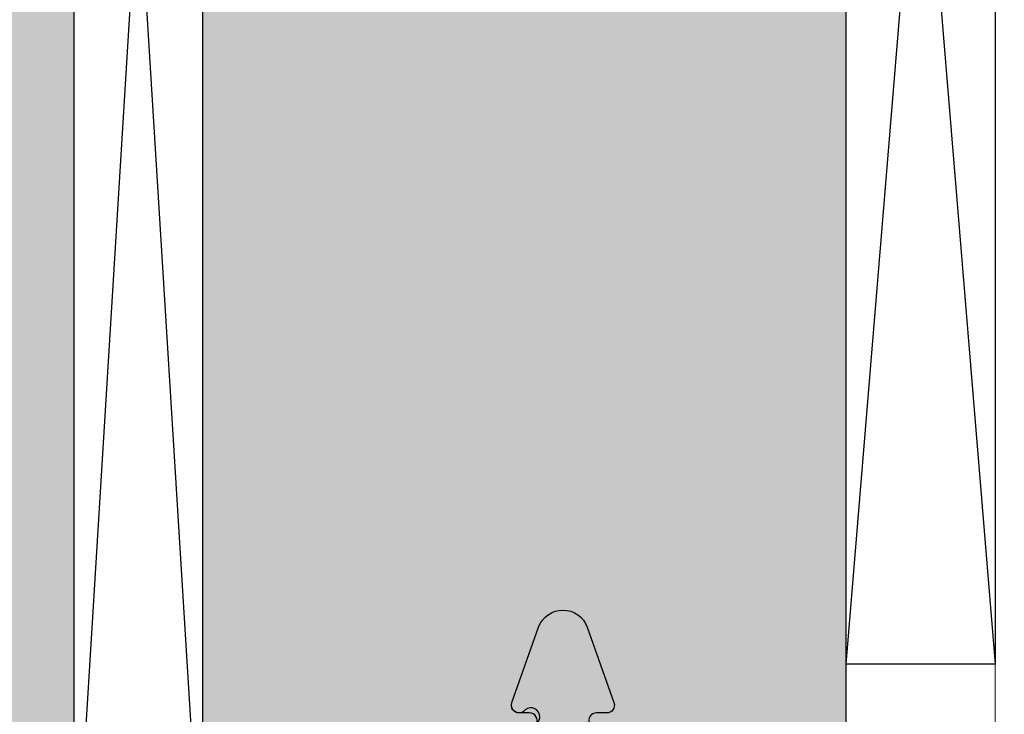
# Model space of a CAD drawing. Units: millimetres. Extents: x 14578 to 15321, y 17234 to 17493.
# Drawn here: x 14627 to 14665, y 17331 to 17358 of the extents above; entities that cross this region are included whole.
import ezdxf

# ---------------------------------------------------------------- set-up
doc = ezdxf.new("R2010")
doc.units = ezdxf.units.MM
doc.header["$LTSCALE"] = 0.2
doc.layers.add('Anker', color=4, linetype='Continuous', lineweight=18)
doc.layers.add('Bem_1_1', color=7, linetype='Continuous', lineweight=18)
for name, color, linetype in [('BEM-Putzprofil', 7, 'Continuous'), ('Grundzargenschraffur', 253, 'Continuous'), ('Montageleiste', 1, 'Continuous'), ('Putzprofil', 3, 'Continuous'), ('Putzprofil-Schraffur', 250, 'Continuous'), ('Wandkontur', 4, 'Continuous'), ('Wandschraffur', 254, 'Continuous'), ('Zarge-Kontur', 2, 'Continuous'), ('Zarge-Schraffur', 250, 'Continuous')]:
    doc.layers.add(name, color=color, linetype=linetype)
doc.styles.add('Bemtext', font='arial.ttf')
doc.dimstyles.new('BEM_1_1$0', dxfattribs={"dimtxt": 4, "dimasz": 2, "dimexe": 1, "dimexo": 3, "dimgap": 1, "dimtad": 1, "dimdec": 0, "dimrnd": 0.1, "dimzin": 9, "dimdsep": 46, "dimtxsty": 'Bemtext', "dimblk": 'OBLIQUE', "dimcen": 0, "dimdle": 1, "dimclrd": 151, "dimclre": 252, "dimclrt": 151, "dimadec": 0, "dimazin": 2, "dimtfac": 1, "dimtdec": 0, "dimtix": 1, "dimtmove": 0, "dimatfit": 0, "dimldrblk": 'OBLIQUE', "dimfxl": 0, "dimtolj": 1, "dimtzin": 12, "dimarcsym": 0})

# ---------------------------------------------------------------- blocks, each defined once
blk = doc.blocks.new('_Oblique')
at = {"color": 0, "linetype": 'ByBlock', "lineweight": -2}
blk.add_line((-0.5, -0.5), (0.5, 0.5), dxfattribs=at)
blk = doc.blocks.new('*D33')
at = {"layer": 'Bem_1_1', "color": 151, "lineweight": -2}
blk.add_line((14621.71636413685, 17419.26796653007), (14621.71636413685, 17309.36797350601), dxfattribs=at)
at = {"layer": 'Bem_1_1', "color": 252, "lineweight": -2}
for p, q in [((14668.91636413687, 17418.26796653007), (14620.71636413685, 17418.26796653007)), ((14653.91636413687, 17310.36797350601), (14620.71636413685, 17310.36797350601))]:
    blk.add_line(p, q, dxfattribs=at)
at = {"layer": 'Defpoints', "color": 0}
for p in [(14671.91636413687, 17418.26796653007), (14621.71636413685, 17310.36797350601), (14656.91636413687, 17310.36797350601)]:
    blk.add_point(p, dxfattribs=at)
at = {"layer": 'Bem_1_1', "color": 151, "lineweight": -2, "xscale": 2, "yscale": 2, "zscale": 2}
for p, rotation in [((14621.71636413685, 17418.26796653007), 90), ((14621.71636413685, 17310.36797350601), 270)]:
    blk.add_blockref('_Oblique', p, dxfattribs=dict(at, rotation=rotation))
at = {"layer": 'Bem_1_1', "color": 151, "insert": (14618.09426318187, 17364.31797001804), "char_height": 4, "attachment_point": 5, "rotation": 90, "style": 'Bemtext'}
blk.add_mtext('\\A1;GZ (108)', dxfattribs=at)
blk = doc.blocks.new('*D49')
at = {"layer": 'Bem_1_1', "color": 151, "lineweight": -2}
blk.add_line((14611.71636413685, 17420.26989928237), (14611.71636413685, 17308.26796653045), dxfattribs=at)
at = {"layer": 'Bem_1_1', "color": 252, "lineweight": -2}
for p, q in [((14673.96636413684, 17419.26989928237), (14610.71636413685, 17419.26989928237)), ((14659.01636413685, 17309.26796653045), (14610.71636413685, 17309.26796653045))]:
    blk.add_line(p, q, dxfattribs=at)
at = {"layer": 'Defpoints', "color": 0}
for p in [(14676.96636413684, 17419.26989928237), (14611.71636413685, 17309.26796653045), (14662.01636413685, 17309.26796653045)]:
    blk.add_point(p, dxfattribs=at)
at = {"layer": 'Bem_1_1', "color": 151, "lineweight": -2, "xscale": 2, "yscale": 2, "zscale": 2}
for p, rotation in [((14611.71636413685, 17419.26989928237), 90), ((14611.71636413685, 17309.26796653045), 270)]:
    blk.add_blockref('_Oblique', p, dxfattribs=dict(at, rotation=rotation))
at = {"layer": 'Bem_1_1', "color": 151, "insert": (14608.09426318187, 17364.26893290641), "char_height": 4, "attachment_point": 5, "rotation": 90, "style": 'Bemtext'}
blk.add_mtext('\\A1;PA (110)', dxfattribs=at)
blk = doc.blocks.new('FZF30-P08613')
at = {"layer": 'Zarge-Schraffur'}
h = blk.add_hatch(color=256, dxfattribs=at)
h.dxf.hatch_style = 1
h.paths.add_polyline_path([(4.950000000000273, 38.99999999999909), (5.450000000000273, 39.49999999999909), (5.950000000000273, 38.99999999999909), (10.20000000000027, 38.99999999999909), (10.20000000000027, 35.49999999999909), (9.899999999999636, 35.49999999999909, 0.4142135623730949), (9.599999999999909, 35.19999999999982), (9.599999999999909, 34.30000000000018, 0.4142135623730951), (9.900000000000546, 33.99999999999909), (10.70000000000027, 33.99999999999909), (10.70000000000027, 31.49999999999909), (10.34999999999991, 31.49999999999909, 1), (10.34999999999991, 29.99999999999909), (11.64999999999964, 29.99999999999909, 0.4142135623730951), (11.95000000000027, 30.30000000000018), (11.95000000000027, 47.49999999999909, 0.504212493251531), (11.3035533905927, 47.97807257879231, 0.2774713830409624), (10.80355339059361, 47.85355339059333), (10.09644660940739, 47.14644660940667, 0.1989123673796589), (9.950000000000273, 46.79289321881242), (9.950000000000273, 41.99999999999909), (-2.700000000000728, 41.99999999999909, 0.414213562373095), (-3.000000000000455, 41.69999999999982), (-3.000000000000455, 3.300000000000182, -0.4142135623730952), (-3.300000000000637, 2.999999999999091), (-6.699999999999818, 2.999999999999091, -0.4142135623730951), (-7.000000000000455, 3.300000000000182), (-7.000000000000455, 15.92797637227432, 0.1183577996406739), (-7.032698042743959, 16.06417352219705), (-7.935589178174268, 17.83619714992074, 0.2820291683022554), (-8.202891135429581, 17.99999999999909), (-9.700000000000728, 17.99999999999909, 0.414213562373095), (-10.00000000000045, 17.69999999999982), (-10.00000000000045, 0.3000000000001819, 0.4142135623730951), (-9.699999999999818, -9.094947017729363e-13), (-0.3000000000006366, -9.094947017729363e-13, 0.4142135623730951), (-4.547473508864641e-13, 0.3000000000001819), (-4.547473508864641e-13, 29.69999999999982, -0.4142135623730951), (0.2999999999992724, 29.99999999999909), (0.5499999999997272, 29.99999999999909, 1), (0.5499999999997272, 31.49999999999909), (-4.547473508864641e-13, 31.49999999999909), (-4.547473508864641e-13, 33.99999999999909), (0.9999999999990905, 33.99999999999909, 0.4142135623730951), (1.299999999999727, 34.30000000000018), (1.299999999999727, 35.19999999999982, 0.4142135623730951), (1, 35.49999999999909), (-4.547473508864641e-13, 35.49999999999909), (-4.547473508864641e-13, 38.99999999999909)])
at = {"layer": 'Zarge-Kontur'}
blk.add_lwpolyline([(-0.2999999999997272, -9.094947017729363e-13, 0.4142135623730951), (-4.547473508864641e-13, 0.3000000000001819), (-4.547473508864641e-13, 29.69999999999982, -0.4142135623730951), (0.2999999999997272, 29.99999999999909), (0.5499999999997272, 29.99999999999909, 1), (0.5499999999997272, 31.49999999999909), (-4.547473508864641e-13, 31.49999999999909), (-4.547473508864641e-13, 33.99999999999909), (0.9999999999995453, 33.99999999999909, 0.4142135623730951), (1.299999999999727, 34.30000000000018), (1.299999999999727, 35.19999999999982, 0.4142135623730987), (0.9999999999995453, 35.49999999999909), (-4.547473508864641e-13, 35.49999999999909), (-4.547473508864641e-13, 38.99999999999909), (4.950000000000273, 38.99999999999909), (5.450000000000273, 39.49999999999909), (5.950000000000273, 38.99999999999909), (10.20000000000027, 38.99999999999909), (10.20000000000027, 35.49999999999909), (9.900000000000091, 35.49999999999909, 0.4142135623730879), (9.599999999999909, 35.19999999999982), (9.599999999999909, 34.30000000000018, 0.4142135623730951), (9.900000000000091, 33.99999999999909), (10.70000000000027, 33.99999999999909), (10.70000000000027, 31.49999999999909), (10.34999999999991, 31.49999999999909, 1), (10.34999999999991, 29.99999999999909), (11.65000000000009, 29.99999999999909, 0.4142135623730951), (11.95000000000027, 30.30000000000018), (11.95000000000027, 47.49999999999909, 0.5042124932517391), (11.3035533905927, 47.97807257879231, 0.277471383040866), (10.80355339059361, 47.85355339059333), (10.09644660940694, 47.14644660940667, 0.1989123673796558), (9.950000000000273, 46.79289321881242), (9.950000000000273, 41.99999999999909), (-2.700000000000273, 41.99999999999909, 0.4142135623730951), (-3.000000000000455, 41.69999999999982), (-3.000000000000455, 3.300000000000182, -0.4142135623730951), (-3.299999999999727, 2.999999999999091), (-6.700000000000273, 2.999999999999091, -0.4142135623730951), (-7.000000000000455, 3.300000000000182), (-7.000000000000455, 15.92797637227432, 0.1183577996407572), (-7.032698042743959, 16.06417352219705), (-7.935589178174723, 17.83619714992255, 0.2820291683021626), (-8.202891135430491, 17.99999999999909), (-9.700000000000273, 17.99999999999909, 0.4142135623730951), (-10.00000000000045, 17.69999999999982), (-10.00000000000045, 0.3000000000001819, 0.4142135623730951), (-9.700000000000273, -9.094947017729363e-13)], format="xyb", close=True, dxfattribs=at)
blk = doc.blocks.new('*U93')
at = {"layer": 'Putzprofil-Schraffur'}
h = blk.add_hatch(color=256, dxfattribs=at)
edge = h.paths.add_edge_path()
edge.add_line((-21.99999999999654, 1.80000000000918), (-22.00000000000007, 0.2000000000092705))
edge.add_arc((-21.7999999999998, 0.2000000000088865), 0.2000000000002728, 179.99999999989, 269.9999999998901)
edge.add_line((-21.80000000000018, 8.61328676367364e-12), (-12.30000000000018, -9.647633325135842e-12))
edge.add_arc((-12.3000000000005, -0.3000000000095734), 0.2999999999999258, -7.219114195322618e-11, 89.999999999939, ccw=False)
edge.add_line((-12.00000000000058, -0.3000000000099514), (-12.00000000000519, -2.700000000010042))
edge.add_arc((-12.30000000000532, -2.700000000009523), 0.3000000000001251, 269.99999999987926, 359.99999999990087, ccw=False)
edge.add_line((-12.30000000000595, -3.000000000009648), (-12.70000000000604, -3.000000000008879))
edge.add_arc((-12.70000000000655, -3.300000000008863), 0.2999999999999847, 89.99999999990298, 203.7386408880227)
edge.add_line((-12.97461739217691, -3.420769565370103), (-12.02538260784085, -5.579230434648424))
edge.add_arc((-12.30000000001121, -5.700000000009663), 0.2999999999999842, -90.00000000009732, 23.738640888022815, ccw=False)
edge.add_line((-12.30000000001172, -6.000000000009647), (-12.70000000001181, -6.000000000008879))
edge.add_arc((-12.70000000001245, -6.30000000000862), 0.2999999999997414, 89.9999999998772, 199.5223093919955)
edge.add_line((-12.98275343335584, -6.400252161742778), (-11.94251144449638, -9.334173872459235))
edge.add_arc((-11.00000000001753, -9.000000000011815), 1.000000000000063, 199.5223093919904, 340.4776906077892)
edge.add_line((-10.05748855553996, -9.33417387246286), (-9.017246566669225, -6.400252161750401))
edge.add_arc((-9.300000000012377, -6.300000000014919), 0.2999999999999615, 340.4776906077514, 449.9999999998738)
edge.add_line((-9.300000000011716, -6.00000000001496), (-9.700000000011807, -6.00000000001419))
edge.add_arc((-9.70000000001131, -5.700000000014434), 0.2999999999997565, 156.2613591117851, 269.99999999990507, ccw=False)
edge.add_line((-9.974617392181054, -5.579230434652366), (-9.0253826078367, -3.420769565377694))
edge.add_arc((-9.300000000006593, -3.300000000015399), 0.2999999999999835, 336.2613591117568, 449.9999999998769)
edge.add_line((-9.300000000005948, -3.000000000015414), (-9.700000000006039, -3.000000000014645))
edge.add_arc((-9.700000000005392, -2.700000000014392), 0.3000000000002534, 179.9999999999036, 269.99999999987654, ccw=False)
edge.add_line((-10.00000000000565, -2.700000000013887), (-10.00000000000103, -0.3000000000137959))
edge.add_arc((-9.700000000000848, -0.3000000000143728), 0.3000000000001837, 89.99999999989012, 179.9999999998898, ccw=False)
edge.add_line((-9.700000000000273, -1.419061147223917e-11), (-0.2000000000002728, -3.290627891193512e-11))
edge.add_arc((-0.2000000000001158, 0.1999999999671392), 0.2000000000000455, 269.999999999955, 359.999999999955)
edge.add_line((-7.030692796363468e-14, 0.1999999999669821), (2.799384394536445e-11, 14.79999999996689))
edge.add_arc((-0.1999999999723071, 14.79999999996725), 0.2000000000003009, 359.9999999998983, 449.9999999998818)
edge.add_line((-0.1999999999718946, 14.99999999996755), (-1.799999999971349, 14.99999999997062))
edge.add_arc((-1.799999999971897, 14.79999999997054), 0.2000000000000863, 89.99999999984313, 206.4262913834474)
edge.add_line((-1.979101527104748, 14.71099077023162), (-1.520898472841379, 13.78900922970944))
edge.add_arc((-1.699999999974261, 13.69999999997054), 0.2000000000001063, -90.00000000014808, 26.42629138343841, ccw=False)
edge.add_line((-1.699999999974778, 13.49999999997043), (-1.799999999974687, 13.49999999997062))
edge.add_arc((-1.799999999974977, 13.29999999997066), 0.1999999999999655, 89.99999999991704, 206.4262913835034)
edge.add_line((-1.979101527107631, 13.21099077023162), (-1.520898472844262, 12.28900922970944))
edge.add_arc((-1.69999999997719, 12.19999999997057), 0.2000000000001351, -90.00000000013478, 26.426291383425223, ccw=False)
edge.add_line((-1.699999999977661, 11.99999999997043), (-1.79999999997757, 11.99999999997062))
edge.add_arc((-1.799999999977891, 11.79999999997068), 0.199999999999946, 89.99999999990821, 206.4262913835124)
edge.add_line((-1.979101527110514, 11.71099077023162), (-1.520898472847146, 10.78900922970944))
edge.add_arc((-1.699999999980027, 10.69999999997054), 0.2000000000001063, -90.00000000014808, 26.42629138343841, ccw=False)
edge.add_line((-1.699999999980544, 10.49999999997043), (-1.799999999980453, 10.49999999997062))
edge.add_arc((-1.799999999980743, 10.29999999997066), 0.1999999999999655, 89.99999999991704, 206.4262913835034)
edge.add_line((-1.979101527113398, 10.21099077023162), (-1.520898472850484, 9.289009229709437))
edge.add_arc((-1.699999999983185, 9.199999999970427), 0.1999999999999939, -90.00000000006969, 26.42629138349031, ccw=False)
edge.add_line((-1.699999999983428, 8.999999999970433), (-1.799999999983337, 8.999999999970624))
edge.add_arc((-1.799999999983657, 8.799999999970678), 0.199999999999946, 89.99999999990821, 206.4262913835124)
edge.add_line((-1.979101527116281, 8.71099077023162), (-1.520898472853367, 7.789009229709437))
edge.add_arc((-1.699999999986022, 7.699999999970398), 0.1999999999999654, -90.00000000008288, 26.426291383503383, ccw=False)
edge.add_line((-1.699999999986311, 7.499999999970432), (-1.79999999998622, 7.499999999970624))
edge.add_arc((-1.79999999998651, 7.299999999970659), 0.1999999999999655, 89.99999999991711, 206.4262913835036)
edge.add_line((-1.979101527119164, 7.210990770231619), (-1.52089847285625, 6.289009229709437))
edge.add_arc((-1.699999999988951, 6.199999999970427), 0.1999999999999943, -90.00000000006958, 26.42629138349008, ccw=False)
edge.add_line((-1.699999999989194, 5.999999999970432), (-1.799999999989103, 5.999999999970624))
edge.add_arc((-1.799999999989651, 5.799999999970537), 0.2000000000000872, 89.9999999998432, 206.4262913834473)
edge.add_line((-1.979101527122502, 5.710990770231619), (-1.520898472859133, 4.789009229709437))
edge.add_arc((-1.699999999991788, 4.699999999970398), 0.1999999999999654, -90.00000000008288, 26.426291383503383, ccw=False)
edge.add_line((-1.699999999992078, 4.499999999970432), (-1.799999999991987, 4.499999999970624))
edge.add_arc((-1.799999999992503, 4.299999999970519), 0.2000000000001059, 89.99999999985198, 206.4262913834386)
edge.add_line((-1.979101527125386, 4.210990770231619), (-1.520898472862017, 3.289009229709437))
edge.add_arc((-1.699999999995289, 3.19999999997037), 0.2000000000005306, -1.4438228390645236e-10, 26.426291383431817, ccw=False)
edge.add_line((-1.499999999994758, 3.199999999969866), (-1.499999999996681, 2.199999999969866))
edge.add_arc((-1.699999999996694, 2.199999999969991), 0.2000000000000135, 269.9999999999459, 359.99999999996413, ccw=False)
edge.add_line((-1.699999999996883, 1.999999999969977), (-1.906897577074936, 1.99999999997083))
edge.add_arc((-1.906897577074869, 1.799999999970503), 0.2000000000003264, 90.00000000001909, 135.0000000000626)
edge.add_line((-2.048318933312564, 1.941421356207889), (-2.231161645787582, 1.758578643733574))
edge.add_arc((-2.372583002024598, 1.899999999971133), 0.1999999999999695, 224.9999999998899, 314.9999999998899, ccw=False)
edge.add_line((-2.514004358262158, 1.758578643734117), (-2.696847070736473, 1.941421356209136))
edge.add_arc((-2.838268426974779, 1.799999999972131), 0.200000000000489, 44.99999999973647, 89.99999999974122)
edge.add_arc((-2.8382684269735, 1.799999999972644), 0.1999999999999758, 90.00000000010762, 135.000000000104)
edge.add_line((-2.979689783211049, 1.941421356209679), (-3.162532495686067, 1.758578643735364))
edge.add_arc((-3.303953851923083, 1.899999999972924), 0.1999999999999695, 224.9999999998899, 314.9999999998899, ccw=False)
edge.add_line((-3.445375208160643, 1.758578643735908), (-3.628217920635413, 1.941421356210926))
edge.add_arc((-3.769639276873491, 1.79999999997447), 0.1999999999999399, 44.99999999967129, 89.99999999967609)
edge.add_arc((-3.769639276872202, 1.799999999973863), 0.2000000000005473, 90.00000000004542, 135.0000000000365)
edge.add_line((-3.911060633109989, 1.941421356211469), (-4.093903345585007, 1.758578643737154))
edge.add_arc((-4.235324701822023, 1.899999999974714), 0.1999999999999695, 224.9999999998898, 314.9999999998899, ccw=False)
edge.add_line((-4.376746058059583, 1.758578643737698), (-4.559588770533898, 1.941421356212716))
edge.add_arc((-4.701010126771976, 1.799999999976259), 0.1999999999999409, 44.99999999967155, 89.99999999967633)
edge.add_arc((-4.701010126770687, 1.799999999975654), 0.2000000000005462, 90.00000000004555, 135.0000000000366)
edge.add_line((-4.842431483008474, 1.94142135621326), (-5.025274195483492, 1.758578643738945))
edge.add_arc((-5.166695551720508, 1.899999999976504), 0.1999999999999695, 224.9999999998899, 314.9999999998899, ccw=False)
edge.add_line((-5.308116907958068, 1.758578643739488), (-5.490959620432383, 1.941421356214506))
edge.add_arc((-5.632380976670689, 1.7999999999775), 0.2000000000004898, 44.99999999973669, 89.99999999974148)
edge.add_arc((-5.632380976669401, 1.799999999977993), 0.1999999999999973, 90.00000000011043, 135.0000000001015)
edge.add_line((-5.773802332906959, 1.94142135621505), (-5.956645045381977, 1.758578643740735))
edge.add_arc((-6.098066401618993, 1.899999999978295), 0.1999999999999695, 224.9999999998899, 314.9999999998899, ccw=False)
edge.add_line((-6.239487757856553, 1.758578643741278), (-6.422330470330868, 1.941421356216297))
edge.add_arc((-6.563751826569175, 1.799999999979291), 0.2000000000004903, 44.99999999973647, 89.99999999974122)
edge.add_arc((-6.563751826567885, 1.799999999979784), 0.1999999999999973, 90.0000000001107, 135.0000000001017)
edge.add_line((-6.705173182805444, 1.941421356216841), (-6.888015895280462, 1.758578643742525))
edge.add_arc((-7.029437251517479, 1.899999999980085), 0.1999999999999695, 224.9999999998898, 314.9999999998899, ccw=False)
edge.add_line((-7.170858607755038, 1.758578643743069), (-7.353701320229808, 1.941421356218087))
edge.add_arc((-7.495122676467886, 1.79999999998163), 0.1999999999999409, 44.99999999967155, 89.99999999967633)
edge.add_arc((-7.495122676466598, 1.799999999981025), 0.2000000000005462, 90.00000000004555, 135.0000000000366)
edge.add_line((-7.636544032704384, 1.941421356218631), (-7.819386745179402, 1.758578643744315))
edge.add_arc((-7.960808101416418, 1.899999999981875), 0.1999999999999696, 224.9999999998899, 314.99999999988984, ccw=False)
edge.add_line((-8.102229457653978, 1.758578643744859), (-8.285072170128293, 1.941421356219877))
edge.add_arc((-8.426493526366373, 1.79999999998342), 0.1999999999999421, 44.9999999996712, 89.99999999967584)
edge.add_arc((-8.426493526365084, 1.799999999982815), 0.2000000000005462, 90.00000000004528, 135.0000000000363)
edge.add_line((-8.567914882602869, 1.941421356220421), (-8.750757595077888, 1.758578643746106))
edge.add_arc((-8.892178951314904, 1.899999999983665), 0.1999999999999695, 224.9999999998899, 314.9999999998899, ccw=False)
edge.add_line((-9.033600307552463, 1.758578643746649), (-9.216443020026778, 1.941421356221668))
edge.add_arc((-9.357864376265086, 1.799999999984662), 0.2000000000004909, 44.99999999973628, 89.99999999974096)
edge.add_arc((-9.357864376263796, 1.799999999985155), 0.1999999999999973, 90.00000000011043, 135.0000000001015)
edge.add_line((-9.499285732501354, 1.941421356222211), (-9.682128444976373, 1.758578643747896))
edge.add_arc((-9.823549801213389, 1.899999999985456), 0.1999999999999695, 224.9999999998899, 314.9999999998899, ccw=False)
edge.add_line((-9.964971157450949, 1.75857864374844), (-10.14781386992526, 1.941421356223458))
edge.add_arc((-10.28923522616357, 1.799999999986452), 0.2000000000004911, 44.99999999973633, 89.99999999974096)
edge.add_arc((-10.28923522616228, 1.799999999986945), 0.1999999999999973, 90.00000000011043, 135.0000000001015)
edge.add_line((-10.43065658239984, 1.941421356224001), (-10.61349929487486, 1.758578643749686))
edge.add_arc((-10.75492065111187, 1.899999999987246), 0.1999999999999696, 224.9999999998899, 314.99999999988984, ccw=False)
edge.add_line((-10.89634200734943, 1.75857864375023), (-11.0791847198242, 1.941421356225248))
edge.add_arc((-11.22060607606228, 1.799999999988791), 0.1999999999999423, 44.99999999967125, 89.99999999967584)
edge.add_arc((-11.22060607606099, 1.799999999988186), 0.2000000000005462, 90.00000000004528, 135.0000000000363)
edge.add_line((-11.36202743229878, 1.941421356225792), (-11.5448701447738, 1.758578643751477))
edge.add_arc((-11.68629150101081, 1.899999999989036), 0.1999999999999695, 224.9999999998899, 314.9999999998899, ccw=False)
edge.add_line((-11.82771285724837, 1.75857864375202), (-12.01055556972269, 1.941421356227038))
edge.add_arc((-12.15197692596077, 1.799999999990582), 0.199999999999942, 44.99999999967115, 89.99999999967584)
edge.add_arc((-12.15197692595948, 1.799999999989974), 0.2000000000005486, 90.00000000004528, 135.0000000000359)
edge.add_line((-12.29339828219726, 1.941421356227582), (-12.47624099467228, 1.758578643753267))
edge.add_arc((-12.6176623509093, 1.899999999990827), 0.1999999999999695, 224.9999999998899, 314.9999999998899, ccw=False)
edge.add_line((-12.75908370714686, 1.75857864375381), (-12.94192641962117, 1.941421356228829))
edge.add_arc((-13.08334777585948, 1.799999999991823), 0.2000000000004911, 44.99999999973633, 89.99999999974096)
edge.add_arc((-13.08334777585819, 1.799999999992313), 0.1999999999999997, 90.00000000011043, 135.000000000101)
edge.add_line((-13.22476913209575, 1.941421356229373), (-13.40761184457077, 1.758578643755057))
edge.add_arc((-13.54903320080778, 1.899999999992617), 0.1999999999999696, 224.9999999998899, 314.99999999988984, ccw=False)
edge.add_line((-13.69045455704534, 1.758578643755601), (-13.87329726951966, 1.941421356230619))
edge.add_arc((-14.01471862575797, 1.799999999993613), 0.2000000000004909, 44.99999999973628, 89.99999999974096)
edge.add_arc((-14.01471862575668, 1.799999999994104), 0.1999999999999997, 90.00000000011092, 135.0000000001014)
edge.add_line((-14.15613998199423, 1.941421356231163), (-14.33898269446925, 1.758578643756847))
edge.add_arc((-14.48040405070627, 1.899999999994407), 0.1999999999999695, 224.9999999998898, 314.9999999998899, ccw=False)
edge.add_line((-14.62182540694383, 1.758578643757391), (-14.8046681194186, 1.941421356232409))
edge.add_arc((-14.94608947565668, 1.799999999995952), 0.199999999999942, 44.99999999967115, 89.99999999967584)
edge.add_arc((-14.94608947565539, 1.799999999995345), 0.2000000000005486, 90.00000000004528, 135.0000000000359)
edge.add_line((-15.08751083189317, 1.941421356232953), (-15.27035354436819, 1.758578643758638))
edge.add_arc((-15.41177490060521, 1.899999999996197), 0.1999999999999695, 224.9999999998899, 314.9999999998899, ccw=False)
edge.add_line((-15.55319625684277, 1.758578643759181), (-15.73603896931708, 1.9414213562342))
edge.add_arc((-15.87746032555516, 1.799999999997743), 0.1999999999999421, 44.9999999996712, 89.99999999967584)
edge.add_arc((-15.87746032555387, 1.799999999997133), 0.2000000000005508, 90.00000000004528, 135.0000000000358)
edge.add_line((-16.01888168179166, 1.941421356234743), (-16.20172439426668, 1.758578643760428))
edge.add_arc((-16.34314575050369, 1.899999999997988), 0.1999999999999682, 224.9999999998895, 314.9999999998895, ccw=False)
edge.add_line((-16.48456710674126, 1.758578643760972), (-16.66740981921557, 1.94142135623599))
edge.add_arc((-16.80883117545388, 1.799999999998986), 0.2000000000004868, 44.99999999973655, 89.99999999974148)
edge.add_arc((-16.80883117545259, 1.799999999999472), 0.200000000000002, 90.00000000011092, 135.0000000001014)
edge.add_line((-16.95025253169015, 1.941421356236533), (-17.13309524416517, 1.758578643762218))
edge.add_arc((-17.27451660040218, 1.899999999999778), 0.1999999999999682, 224.9999999998895, 314.9999999998895, ccw=False)
edge.add_line((-17.41593795663974, 1.758578643762762), (-17.59878066911406, 1.94142135623778))
edge.add_arc((-17.74020202535236, 1.800000000000777), 0.200000000000487, 44.9999999997366, 89.99999999974148)
edge.add_arc((-17.74020202535107, 1.800000000001262), 0.200000000000002, 90.00000000011092, 135.0000000001013)
edge.add_line((-17.88162338158863, 1.941421356238324), (-18.06446609406365, 1.758578643764009))
edge.add_arc((-18.20588745030066, 1.900000000001568), 0.1999999999999684, 224.9999999998895, 314.9999999998895, ccw=False)
edge.add_line((-18.34730880653823, 1.758578643764552), (-18.530151519013, 1.94142135623957))
edge.add_arc((-18.67157287525107, 1.800000000003116), 0.1999999999999381, 44.99999999967147, 89.99999999967633)
edge.add_arc((-18.67157287524978, 1.800000000002504), 0.2000000000005508, 90.0000000000458, 135.0000000000361)
edge.add_line((-18.81299423148757, 1.941421356240114), (-18.99583694396259, 1.758578643765799))
edge.add_arc((-19.13725830019961, 1.900000000003344), 0.1999999999999607, 224.9999999998874, 314.99999999989313, ccw=False)
edge.add_line((-19.27867965643717, 1.758578643766342), (-19.46152236891148, 1.941421356241361))
edge.add_arc((-19.60294372514956, 1.800000000004906), 0.1999999999999379, 44.99999999967142, 89.99999999967633)
edge.add_arc((-19.60294372514827, 1.800000000004294), 0.2000000000005508, 90.0000000000458, 135.0000000000362)
edge.add_line((-19.74436508138606, 1.941421356241904), (-19.92720779386108, 1.758578643767589))
edge.add_arc((-20.06862915009809, 1.900000000005134), 0.1999999999999582, 224.9999999998866, 314.9999999998924, ccw=False)
edge.add_line((-20.21005050633565, 1.758578643768133), (-20.39289321880997, 1.941421356243151))
edge.add_arc((-20.53431457504827, 1.800000000006147), 0.200000000000487, 44.9999999997366, 89.99999999974148)
edge.add_arc((-20.53431457504698, 1.800000000006633), 0.200000000000002, 90.00000000011092, 135.0000000001013)
edge.add_line((-20.67573593128454, 1.941421356243695), (-20.85857864375956, 1.758578643769379))
edge.add_arc((-20.99999999999658, 1.900000000006925), 0.1999999999999583, 224.9999999998867, 314.99999999989234, ccw=False)
edge.add_line((-21.14142135623414, 1.758578643769923), (-21.32426406870845, 1.941421356244941))
edge.add_arc((-21.46568542494676, 1.800000000007937), 0.2000000000004871, 44.99999999973664, 89.99999999974148)
edge.add_line((-21.46568542494585, 2.000000000008425), (-21.79999999999634, 2.000000000009068))
edge.add_arc((-21.79999999999647, 1.800000000008994), 0.2000000000000735, 89.99999999996336, 179.999999999947)
at = {"layer": 'Putzprofil'}
blk.add_lwpolyline([(-21.99999999999654, 1.80000000000918), (-22.00000000000007, 0.2000000000092706, 0.414213562373095), (-21.80000000000018, 8.61328676367364e-12), (-12.30000000000018, -9.647633325135842e-12, -0.4142135623731505), (-12.00000000000058, -0.3000000000099514), (-12.00000000000519, -2.700000000010042, -0.4142135623732058), (-12.30000000000595, -3.000000000009648), (-12.70000000000604, -3.000000000008879, 0.5414800292072526), (-12.97461739217691, -3.420769565370103), (-12.02538260784085, -5.579230434648424, -0.5414800292072526), (-12.30000000001172, -6.000000000009647), (-12.70000000001181, -6.000000000008879, 0.5179207699512757), (-12.98275343335584, -6.400252161742778), (-11.94251144449638, -9.334173872459235, 0.7064382416273356), (-10.05748855553996, -9.33417387246286), (-9.017246566669225, -6.400252161750401, 0.5179207699513039), (-9.300000000011716, -6.00000000001496), (-9.700000000011807, -6.00000000001419, -0.5414800292072526), (-9.974617392181054, -5.579230434652366), (-9.0253826078367, -3.420769565377694, 0.5414800292072526), (-9.300000000005948, -3.000000000015414), (-9.700000000006039, -3.000000000014645, -0.4142135623729564), (-10.00000000000565, -2.700000000013887), (-10.00000000000103, -0.3000000000137958, -0.414213562373095), (-9.700000000000273, -1.419061147223917e-11), (-0.2000000000002728, -3.290627891193512e-11, 0.414213562373095), (-7.030692796363468e-14, 0.1999999999669821), (2.799384394536445e-11, 14.79999999996689, 0.4142135623730118), (-0.1999999999718946, 14.99999999996755), (-1.799999999971349, 14.99999999997062, 0.5567431262582163), (-1.979101527104748, 14.71099077023162), (-1.520898472841379, 13.78900922970944, -0.5567431262581155), (-1.699999999974778, 13.49999999997043), (-1.799999999974687, 13.49999999997062, 0.5567431262581155), (-1.979101527107631, 13.21099077023162), (-1.520898472844262, 12.28900922970944, -0.556743126257964), (-1.699999999977661, 11.99999999997043), (-1.79999999997757, 11.99999999997062, 0.5567431262582163), (-1.979101527110514, 11.71099077023162), (-1.520898472847146, 10.78900922970944, -0.5567431262581155), (-1.699999999980544, 10.49999999997043), (-1.799999999980453, 10.49999999997062, 0.5567431262581155), (-1.979101527113398, 10.21099077023162), (-1.520898472850484, 9.289009229709437, -0.556743126257964), (-1.699999999983428, 8.999999999970433), (-1.799999999983337, 8.999999999970624, 0.5567431262582163), (-1.979101527116281, 8.71099077023162), (-1.520898472853367, 7.789009229709437, -0.5567431262581155), (-1.699999999986311, 7.499999999970432), (-1.79999999998622, 7.499999999970624, 0.5567431262581155), (-1.979101527119164, 7.210990770231619), (-1.52089847285625, 6.289009229709437, -0.556743126257964), (-1.699999999989194, 5.999999999970432), (-1.799999999989103, 5.999999999970624, 0.5567431262582163), (-1.979101527122502, 5.710990770231619), (-1.520898472859133, 4.789009229709437, -0.5567431262581155), (-1.699999999992078, 4.499999999970432), (-1.799999999991987, 4.499999999970624, 0.5567431262581155), (-1.979101527125386, 4.210990770231619), (-1.520898472862017, 3.289009229709437, -0.1158202027942516), (-1.499999999994758, 3.199999999969866), (-1.499999999996681, 2.199999999969866, -0.4142135623731887), (-1.699999999996883, 1.999999999969977), (-1.906897577074936, 1.99999999997083, 0.1989123673798552), (-2.048318933312564, 1.941421356207889), (-2.231161645787582, 1.758578643733574, -0.414213562373095), (-2.514004358262158, 1.758578643734117), (-2.696847070736473, 1.941421356209136, 0.1989123673796796), (-2.838268426973876, 1.99999999997262, 0.1989123673796417), (-2.979689783211049, 1.941421356209679), (-3.162532495686067, 1.758578643735364, -0.414213562373095), (-3.445375208160643, 1.758578643735908), (-3.628217920635413, 1.941421356210926, 0.1989123673796796), (-3.769639276872361, 1.99999999997441, 0.1989123673796174), (-3.911060633109989, 1.941421356211469), (-4.093903345585007, 1.758578643737154, -0.414213562373095), (-4.376746058059583, 1.758578643737698), (-4.559588770533898, 1.941421356212716, 0.1989123673796796), (-4.701010126770846, 1.9999999999762, 0.1989123673796174), (-4.842431483008474, 1.94142135621326), (-5.025274195483492, 1.758578643738945, -0.414213562373095), (-5.308116907958068, 1.758578643739488), (-5.490959620432383, 1.941421356214506, 0.1989123673796796), (-5.632380976669786, 1.99999999997799, 0.1989123673796174), (-5.773802332906959, 1.94142135621505), (-5.956645045381977, 1.758578643740735, -0.414213562373095), (-6.239487757856553, 1.758578643741278), (-6.422330470330868, 1.941421356216297, 0.1989123673796796), (-6.563751826568271, 1.999999999979781, 0.1989123673796174), (-6.705173182805444, 1.941421356216841), (-6.888015895280462, 1.758578643742525, -0.414213562373095), (-7.170858607755038, 1.758578643743069), (-7.353701320229808, 1.941421356218087, 0.1989123673796796), (-7.495122676466757, 1.999999999981571, 0.1989123673796174), (-7.636544032704384, 1.941421356218631), (-7.819386745179402, 1.758578643744315, -0.414213562373095), (-8.102229457653978, 1.758578643744859), (-8.285072170128293, 1.941421356219877, 0.1989123673796796), (-8.426493526365242, 1.999999999983361, 0.1989123673796174), (-8.567914882602869, 1.941421356220421), (-8.750757595077888, 1.758578643746106, -0.414213562373095), (-9.033600307552463, 1.758578643746649), (-9.216443020026778, 1.941421356221668, 0.1989123673796796), (-9.357864376264182, 1.999999999985152, 0.1989123673796174), (-9.499285732501354, 1.941421356222211), (-9.682128444976373, 1.758578643747896, -0.414213562373095), (-9.964971157450949, 1.75857864374844), (-10.14781386992526, 1.941421356223458, 0.1989123673796796), (-10.28923522616267, 1.999999999986942, 0.1989123673796174), (-10.43065658239984, 1.941421356224001), (-10.61349929487486, 1.758578643749686, -0.414213562373095), (-10.89634200734943, 1.75857864375023), (-11.0791847198242, 1.941421356225248, 0.1989123673796796), (-11.22060607606115, 1.999999999988732, 0.1989123673796174), (-11.36202743229878, 1.941421356225792), (-11.5448701447738, 1.758578643751477, -0.414213562373095), (-11.82771285724837, 1.75857864375202), (-12.01055556972269, 1.941421356227038, 0.1989123673796796), (-12.15197692595964, 1.999999999990523, 0.1989123673796147), (-12.29339828219726, 1.941421356227582), (-12.47624099467228, 1.758578643753267, -0.414213562373095), (-12.75908370714686, 1.75857864375381), (-12.94192641962117, 1.941421356228829, 0.1989123673796796), (-13.08334777585858, 1.999999999992313, 0.1989123673796147), (-13.22476913209575, 1.941421356229373), (-13.40761184457077, 1.758578643755057, -0.414213562373095), (-13.69045455704534, 1.758578643755601), (-13.87329726951966, 1.941421356230619, 0.1989123673796796), (-14.01471862575706, 1.999999999994103, 0.1989123673796147), (-14.15613998199423, 1.941421356231163), (-14.33898269446925, 1.758578643756847, -0.414213562373095), (-14.62182540694383, 1.758578643757391), (-14.8046681194186, 1.941421356232409, 0.1989123673796796), (-14.94608947565555, 1.999999999995894, 0.1989123673796147), (-15.08751083189317, 1.941421356232953), (-15.27035354436819, 1.758578643758638, -0.414213562373095), (-15.55319625684277, 1.758578643759181), (-15.73603896931708, 1.9414213562342, 0.1989123673796796), (-15.87746032555403, 1.999999999997684, 0.1989123673796147), (-16.01888168179166, 1.941421356234743), (-16.20172439426668, 1.758578643760428, -0.414213562373095), (-16.48456710674126, 1.758578643760972), (-16.66740981921557, 1.94142135623599, 0.1989123673796796), (-16.80883117545297, 1.999999999999474, 0.1989123673796147), (-16.95025253169015, 1.941421356236533), (-17.13309524416517, 1.758578643762218, -0.414213562373095), (-17.41593795663974, 1.758578643762762), (-17.59878066911406, 1.94142135623778, 0.1989123673796796), (-17.74020202535146, 2.000000000001264, 0.1989123673796147), (-17.88162338158863, 1.941421356238324), (-18.06446609406365, 1.758578643764009, -0.414213562373095), (-18.34730880653823, 1.758578643764552), (-18.530151519013, 1.94142135623957, 0.1989123673796796), (-18.67157287524994, 2.000000000003054, 0.1989123673796147), (-18.81299423148757, 1.941421356240114), (-18.99583694396259, 1.758578643765799, -0.4142135623731243), (-19.27867965643717, 1.758578643766342), (-19.46152236891148, 1.941421356241361, 0.1989123673796796), (-19.60294372514843, 2.000000000004845, 0.1989123673796147), (-19.74436508138606, 1.941421356241904), (-19.92720779386108, 1.758578643767589, -0.4142135623731243), (-20.21005050633565, 1.758578643768133), (-20.39289321880997, 1.941421356243151, 0.1989123673796796), (-20.53431457504737, 2.000000000006635, 0.1989123673796147), (-20.67573593128454, 1.941421356243695), (-20.85857864375956, 1.758578643769379, -0.4142135623731243), (-21.14142135623414, 1.758578643769923), (-21.32426406870845, 1.941421356244941, 0.1989123673796796), (-21.46568542494585, 2.000000000008425), (-21.79999999999634, 2.000000000009068, 0.4142135623730118)], format="xyb", close=True, dxfattribs=at)

msp = doc.modelspace()

# ---------------------------------------------------------------- hatches: boundary and pattern name
at = {"layer": 'Grundzargenschraffur'}
h = msp.add_hatch(color=256, dxfattribs=at)
h.dxf.hatch_style = 1
edge = h.paths.add_edge_path()
edge.add_line((14658.71636413685, 17403.26796653013), (14649.01636413685, 17403.26796653012))
edge.add_arc((14649.01636413685, 17402.96796653012), 0.3000000000029104, 90, 179.9999999993052)
edge.add_line((14648.71636413685, 17402.96796653012), (14648.71636413684, 17400.56796653012))
edge.add_arc((14648.97229837785, 17400.37623461766), 0.3197865881750397, 143.1614595179608, 330.2562699921012)
edge.add_arc((14649.41636413684, 17399.96796653012), 0.2999999999963239, -23.738640888695215, 123.69006752607609, ccw=False)
edge.add_line((14649.69098152901, 17399.84719696476), (14648.74174674466, 17397.68873609548))
edge.add_arc((14648.96178301264, 17397.41641230634), 0.3501088478673822, 128.9380389020968, 325.3953140967354)
edge.add_arc((14649.41636413683, 17396.96796653012), 0.3000000000003599, -19.52230939262398, 123.69006752597971, ccw=False)
edge.add_line((14649.69911757018, 17396.86771436838), (14648.65887558131, 17393.93379265767))
edge.add_arc((14647.71636413683, 17394.26796653012), 1.000000000000014, 199.5223093918921, 340.4776906079463, ccw=False)
edge.add_line((14646.77385269235, 17393.93379265767), (14645.73361070349, 17396.86771436839))
edge.add_arc((14646.01636413683, 17396.96796653012), 0.2999999999978596, 89.99999999965257, 199.5223093913143, ccw=False)
edge.add_line((14646.01636413683, 17397.26796653013), (14646.41636413683, 17397.26796653013))
edge.add_arc((14646.41636413684, 17397.56796653012), 0.2999999999992724, 269.9999999996526, 383.7386408880593)
edge.add_line((14646.69098152901, 17397.68873609549), (14645.74174674467, 17399.84719696477))
edge.add_arc((14646.01636413684, 17399.96796653013), 0.2999999999992435, 89.99999999965257, 203.7386408880592, ccw=False)
edge.add_line((14646.01636413684, 17400.26796653013), (14646.41636413684, 17400.26796653013))
edge.add_arc((14646.41636413684, 17400.56796653013), 0.3000000000029104, 269.9999999996526, 359.9999999993052)
edge.add_line((14646.71636413684, 17400.56796653012), (14646.71636413685, 17402.96796653012))
edge.add_arc((14646.41636413684, 17402.96796653012), 0.3000000000029104, 0, 89.9999999996526)
edge.add_line((14646.41636413685, 17403.26796653013), (14633.71636413685, 17403.26796653013))
edge.add_line((14633.71636413685, 17403.26796653013), (14633.71636413685, 17325.36797350598))
edge.add_line((14633.71636413685, 17325.36797350598), (14646.41636413685, 17325.367973506))
edge.add_arc((14646.41636413685, 17325.66797350599), 0.2999999999956344, 270, 360.0000000006948)
edge.add_line((14646.71636413685, 17325.667973506), (14646.71636413684, 17328.067973506))
edge.add_arc((14646.46042989583, 17328.25970541846), 0.3197865881750397, 323.1614595179607, 510.2562699926671)
edge.add_arc((14646.01636413684, 17328.667973506), 0.3000000000003599, 156.2613591119408, 303.6900675259798, ccw=False)
edge.add_line((14645.74174674467, 17328.78874307136), (14646.69098152901, 17330.94720394064))
edge.add_arc((14646.47094526103, 17331.21952772978), 0.3501088478673822, 308.9380389020968, 505.3953140973944)
edge.add_arc((14646.01636413684, 17331.667973506), 0.299999999999351, 160.4776906081469, 303.6900675256907, ccw=False)
edge.add_line((14645.73361070349, 17331.76822566773), (14646.77385269235, 17334.70214737844))
edge.add_arc((14647.71636413683, 17334.367973506), 0.9999999999987982, 19.522309392053728, 160.4776906081427, ccw=False)
edge.add_line((14648.65887558131, 17334.70214737845), (14649.69911757018, 17331.76822566774))
edge.add_arc((14649.41636413683, 17331.667973506), 0.300000000000291, -90, 19.52230939262398, ccw=False)
edge.add_line((14649.41636413683, 17331.367973506), (14649.01636413683, 17331.367973506))
edge.add_arc((14649.01636413683, 17331.067973506), 0.2999999999992724, 90, 203.7386408880592)
edge.add_line((14648.74174674466, 17330.94720394064), (14649.69098152901, 17328.78874307136))
edge.add_arc((14649.41636413684, 17328.667973506), 0.2999999999992435, -89.99999999965269, 23.738640888059308, ccw=False)
edge.add_line((14649.41636413684, 17328.367973506), (14649.01636413684, 17328.367973506))
edge.add_arc((14649.01636413684, 17328.067973506), 0.3000000000029104, 90, 179.9999999993052)
edge.add_line((14648.71636413684, 17328.067973506), (14648.71636413685, 17325.667973506))
edge.add_arc((14649.01636413685, 17325.667973506), 0.2999999999992724, 180.0000000006948, 270)
edge.add_line((14649.01636413685, 17325.367973506), (14658.71636413685, 17325.36797350598))
edge.add_line((14658.71636413685, 17325.36797350598), (14658.71636413685, 17403.26796653013))
at = {"layer": 'Wandschraffur'}
h = msp.add_hatch(color=256, dxfattribs=at)
h.dxf.hatch_style = 1
h.paths.add_polyline_path([(14628.71636413685, 17493.26796653007), (14673.71636413685, 17493.26796653007), (14673.71636413685, 17404.96796653013), (14628.71636413684, 17404.96796653013), (14628.71636413685, 17323.36797350598), (14578.02036413685, 17323.36797350598), (14578.02036413685, 17493.26796653007)])

# ---------------------------------------------------------------- linework, layer by layer
at = {"layer": 'Anker'}
msp.add_lwpolyline([(14664.51636413685, 17313.26796653014), (14668.51636413685, 17313.26796653014), (14668.51636413685, 17398.26796653014), (14664.51636413685, 17398.26796653014)], close=True, dxfattribs=at)
at = {"layer": 'Montageleiste', "color": 4}
for p, q in [((14658.71636413685, 17403.2679665301), (14664.51636413685, 17333.26809115285)), ((14658.71636413685, 17333.26809115285), (14664.51636413685, 17403.2679665301))]:
    msp.add_line(p, q, dxfattribs=at)
msp.add_lwpolyline([(14658.71636413685, 17403.2679665301), (14664.51636413685, 17403.2679665301), (14664.51636413685, 17333.26809115285), (14658.71636413685, 17333.26809115285)], close=True, dxfattribs=at)
at = {"layer": 'Wandkontur'}
for p, q in [((14633.71636413685, 17404.96796653013), (14628.71636413685, 17323.36797350598)), ((14633.71636413685, 17323.56797350599), (14628.71636413685, 17404.96796653013))]:
    msp.add_line(p, q, dxfattribs=at)
msp.add_lwpolyline([(14628.71636413685, 17493.26796653007), (14673.71636413685, 17493.26796653007), (14673.71636413685, 17404.96796653013), (14628.71636413684, 17404.96796653013), (14628.71636413685, 17323.36797350598), (14578.02036413685, 17323.36797350598), (14578.02036413685, 17493.26796653007)], close=True, dxfattribs=at)
msp.add_lwpolyline([(14633.71636413685, 17403.26796653013), (14633.71636413685, 17325.36797350598), (14646.41636413685, 17325.367973506, 0.4142135623736604), (14646.71636413685, 17325.667973506), (14646.71636413684, 17328.067973506, 1.06391286665998), (14646.18277419571, 17328.41835841769, -0.749653158769), (14645.74174674467, 17328.78874307136), (14646.69098152901, 17330.94720394064, 1.1550147123608), (14646.1827741957, 17331.41835841769, -0.7213048451277627), (14645.73361070349, 17331.76822566773), (14646.77385269235, 17334.70214737844, -0.7064382416274034), (14648.65887558131, 17334.70214737845), (14649.69911757018, 17331.76822566774, -0.5179207699510424), (14649.41636413683, 17331.367973506), (14649.01636413683, 17331.367973506, 0.5414800292071111), (14648.74174674466, 17330.94720394064), (14649.69098152901, 17328.78874307136, -0.541480029207103), (14649.41636413684, 17328.367973506), (14649.01636413684, 17328.367973506, 0.4142135623729928), (14648.71636413684, 17328.067973506), (14648.71636413685, 17325.667973506, 0.4142135623725332), (14649.01636413685, 17325.367973506), (14658.71636413685, 17325.36797350598), (14658.71636413685, 17403.26796653013)], format="xyb", dxfattribs=at)

# ---------------------------------------------------------------- block references
at = {"layer": 'BEM-Putzprofil', "xscale": -1, "rotation": 180}
msp.add_blockref('*U93', (14658.71636413685, 17325.36797350598), dxfattribs=at)
at = {"layer": 'Zarge-Kontur'}
msp.add_blockref('FZF30-P08613', (14671.71636413685, 17309.26796653045), dxfattribs=at)

# ---------------------------------------------------------------- dimensions: what is measured, and where the dimension line sits
at = {"layer": 'Bem_1_1'}
dim = msp.add_linear_dim(base=(14611.71636413685, 17309.26796653045), p1=(14676.96636413684, 17419.26989928237), p2=(14662.01636413685, 17309.26796653045), angle=90, text='PA (<>)', dimstyle='BEM_1_1$0', dxfattribs=at)
dim.commit()
dim.dimension.update_dxf_attribs({"geometry": '*D49', "text_midpoint": (14608.09426318187, 17364.26893290641)})
dim = msp.add_linear_dim(base=(14621.71636413685, 17310.36797350601), p1=(14671.91636413687, 17418.26796653007), p2=(14656.91636413687, 17310.36797350601), angle=90, text='GZ (<>)', dimstyle='BEM_1_1$0', dxfattribs=at)
dim.commit()
dim.dimension.update_dxf_attribs({"geometry": '*D33', "text_midpoint": (14621.71636413684, 17364.31797001804), "dimtype": 128})

doc.saveas('drawing.dxf')
